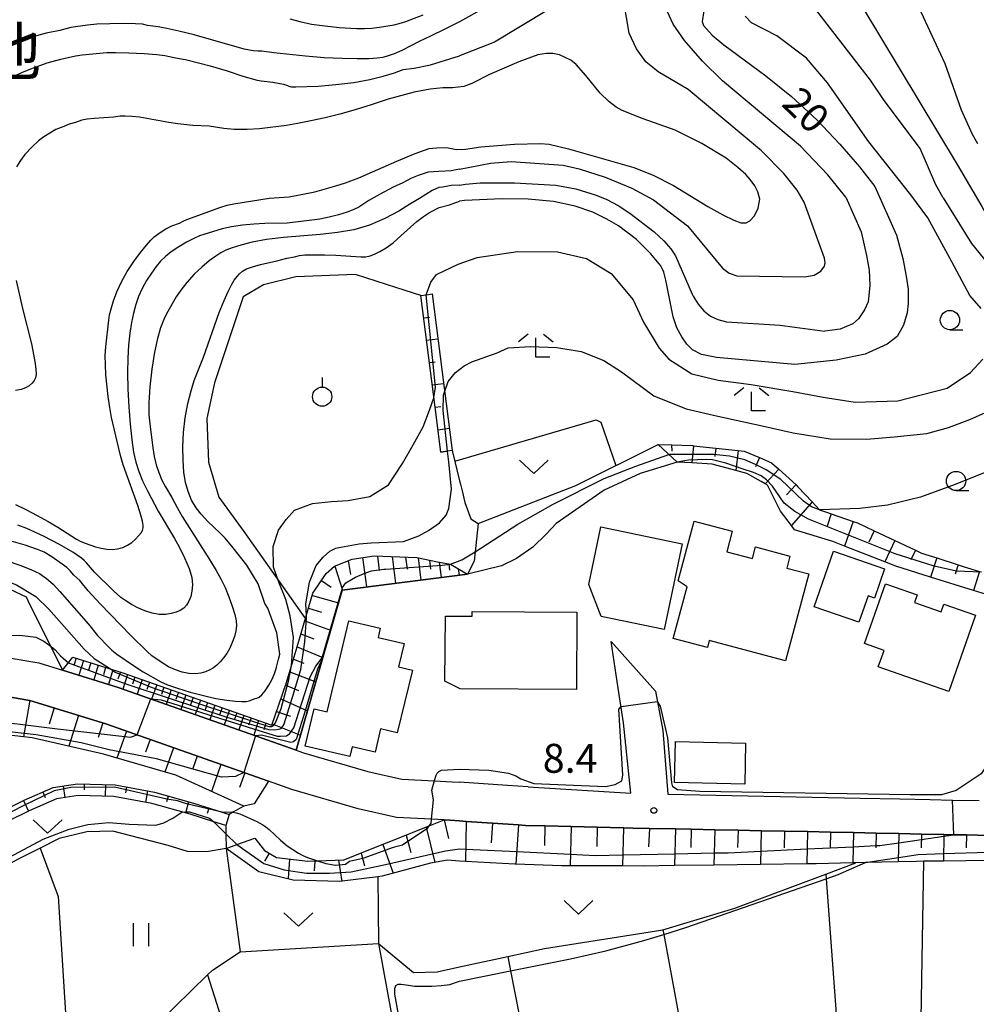
# Model space of a CAD drawing. Extents: x -28000 to -26000, y 102000 to 103500.
# Drawn here: x -26278 to -26154, y 102770 to 102898 of the extents above; entities that cross this region are included whole.
import ezdxf
from ezdxf.enums import TextEntityAlignment as Align

# ---------------------------------------------------------------- set-up
doc = ezdxf.new("R2010")
doc.units = 0
for name, color, linetype in [('2101000', 7, 'Continuous'), ('2101001', 7, 'Continuous'), ('3001000', 4, 'Continuous'), ('6101110', 6, 'Continuous'), ('6101120', 6, 'Continuous'), ('6101990', 6, 'Continuous'), ('6110000', 1, 'Continuous'), ('6301000', 3, 'Continuous'), ('6302000', 3, 'Continuous'), ('6311000', 3, 'Continuous'), ('6313000', 3, 'Continuous'), ('6319000', 2, 'Continuous'), ('6331000', 2, 'Continuous'), ('6333000', 2, 'Continuous'), ('7101000', 4, 'Continuous'), ('7101001', 8, 'Continuous'), ('7102000', 2, 'Continuous'), ('7102001', 8, 'Continuous'), ('7312000', 4, 'Continuous'), ('8151000', 5, 'Continuous')]:
    doc.layers.add(name, color=color, linetype=linetype)
doc.styles.add('Dm_Anotation', font='txt.shx', dxfattribs={"bigfont": 'PSCDM.shx'})
doc.styles.add('ＭＳ ゴシック', font='txt')

# ---------------------------------------------------------------- blocks, each defined once
blk = doc.blocks.new('631100')
at = {"layer": '6311000'}
for points in [[(-0.4, 0.6), (-0.4, -0.6)], [(0.4, 0.6), (0.4, -0.6)]]:
    blk.add_lwpolyline(points, dxfattribs=at)
blk = doc.blocks.new('631300')
at = {"layer": '6313000'}
blk.add_lwpolyline([(0.75, 0.35), (0, -0.35), (-0.75, 0.35)], dxfattribs=at)
blk = doc.blocks.new('631900')
at = {"layer": '6319000'}
blk.add_lwpolyline([(0, 0.75), (0, 0.25)], dxfattribs=at)
blk.add_circle((0, -0.25), 0.5, dxfattribs=at)
blk = doc.blocks.new('633100')
at = {"layer": '6331000'}
blk.add_lwpolyline([(0, -0.5), (0.67, -0.5)], dxfattribs=at)
blk.add_circle((0, 0), 0.5, dxfattribs=at)
blk = doc.blocks.new('633300')
at = {"layer": '6333000'}
for points in [[(-0.4, 0.6), (-0.9, 0.2)], [(0.4, 0.6), (0.9, 0.2)], [(0.72, -0.6), (0, -0.6), (0, 0.4)]]:
    blk.add_lwpolyline(points, dxfattribs=at)
blk = doc.blocks.new('731200')
at = {"layer": '7312000'}
blk.add_circle((0, 0), 0.15, dxfattribs=at)

msp = doc.modelspace()

# ---------------------------------------------------------------- linework, layer by layer
at = {"layer": '2101000', "flags": 128}
for points in [[(-26211.79, 102797.94), (-26198.46, 102797.13), (-26199.4, 102806.27), (-26200.1, 102810.75), (-26201.03, 102816.82)], [(-26284.35, 102815.58), (-26275.28, 102814.07), (-26272.23, 102813.12), (-26265.01, 102810.87), (-26245.56, 102804.02), (-26241.88, 102802.72), (-26240.93, 102802.39), (-26232.6, 102799.96), (-26228.19, 102798.96), (-26223.96, 102798.74), (-26221.63, 102798.62), (-26220.68, 102798.55)], [(-26220.68, 102793.54), (-26221.94, 102793.63), (-26222.68, 102793.67), (-26224.34, 102793.76), (-26228.88, 102793.99), (-26233.85, 102795.12), (-26242.46, 102797.63), (-26245.47, 102798.69), (-26266.58, 102806.13), (-26276.44, 102809.19), (-26284.98, 102810.62), (-26291.43, 102811.18), (-26293.75, 102806.04), (-26296.3, 102800.41), (-26306.12, 102789.74), (-26317.73, 102780.07)], [(-26195.27, 102810.38), (-26194.32, 102805.26), (-26193.65, 102797.01), (-26168.71, 102796.5), (-26163.57, 102796.39)], [(-26211.79, 102797.94), (-26214.45, 102798.12), (-26220.68, 102798.55)], [(-26163.57, 102796.39), (-26159.61, 102796.31), (-26156.71, 102796.25), (-26153.25, 102796.18)], [(-26152, 102791.65), (-26154.9, 102791.71), (-26156.54, 102791.74), (-26157.82, 102791.77), (-26160.74, 102791.83), (-26163.67, 102791.89), (-26166.62, 102791.95), (-26169.58, 102792.01), (-26172.55, 102792.08), (-26175.54, 102792.14), (-26178.53, 102792.2), (-26181.54, 102792.26), (-26184.55, 102792.33), (-26187.58, 102792.39), (-26190.61, 102792.45), (-26192.65, 102792.49), (-26196.04, 102792.56), (-26198.18, 102792.61), (-26199.43, 102792.64), (-26202.82, 102792.72), (-26206.22, 102792.8), (-26209.62, 102792.89), (-26212.14, 102792.95), (-26213.02, 102793.01), (-26216.42, 102793.25), (-26219.82, 102793.48), (-26220.68, 102793.54)]]:
    msp.add_lwpolyline(points, dxfattribs=at)
at = {"layer": '2101001', "flags": 128}
msp.add_lwpolyline([(-26195.27, 102810.38), (-26201.03, 102816.82)], dxfattribs=at)
at = {"layer": '3001000', "flags": 128}
for points in [[(-26188.28, 102816.98), (-26188.53, 102816.06), (-26192.95, 102817.24), (-26191.16, 102823.94), (-26192.3, 102824.69), (-26190.22, 102832.47), (-26185.29, 102831.14), (-26186, 102828.49), (-26182.66, 102827.6), (-26182.26, 102829.11), (-26177.81, 102827.92), (-26178.22, 102826.37), (-26175.37, 102825.61), (-26178.39, 102814.33), (-26188.28, 102816.98)], [(-26202.3, 102820.07), (-26203.91, 102824.25), (-26202.35, 102831.71), (-26191.8, 102829.5), (-26194.13, 102818.37), (-26202.3, 102820.07)], [(-26166.83, 102822.47), (-26167.68, 102822.77), (-26168.87, 102819.32), (-26174.65, 102821.32), (-26172.15, 102828.55), (-26165.53, 102826.26), (-26166.83, 102822.47)], [(-26166.34, 102813.53), (-26165.59, 102815.67), (-26168.13, 102816.55), (-26165.43, 102824.32), (-26161.29, 102822.88), (-26161.63, 102821.9), (-26158.18, 102820.7), (-26157.85, 102821.67), (-26153.74, 102820.24), (-26157.18, 102810.35), (-26166.34, 102813.53)], [(-26219.06, 102820.11), (-26219.06, 102820.73), (-26205.47, 102820.65), (-26205.53, 102810.58), (-26220.63, 102810.67), (-26222.58, 102811.69), (-26222.53, 102820.13), (-26219.06, 102820.11)], [(-26239.57, 102808.08), (-26237.88, 102807.68), (-26235.04, 102819.51), (-26230.98, 102818.54), (-26231.26, 102817.37), (-26227.89, 102816.56), (-26228.61, 102813.55), (-26226.81, 102813.12), (-26228.77, 102804.96), (-26230.93, 102805.48), (-26231.65, 102802.46), (-26234.64, 102803.17), (-26234.95, 102801.88), (-26240.73, 102803.26), (-26239.57, 102808.08)], [(-26192.67, 102803.84), (-26183.57, 102803.64), (-26183.68, 102798.32), (-26192.79, 102798.52), (-26192.67, 102803.84)]]:
    msp.add_lwpolyline(points, close=True, dxfattribs=at)
at = {"layer": '6101110', "flags": 128}
for points in [[(-26223.13, 102841.43), (-26223.87, 102847.25), (-26225.73, 102861.76)], [(-26194.92, 102842.4), (-26193.2, 102842.35), (-26190.45, 102842.27), (-26190.32, 102842.25), (-26187.43, 102841.94), (-26184.53, 102841.62), (-26183.75, 102841.54), (-26181.77, 102840.7), (-26180.21, 102840.04), (-26179.27, 102839.19), (-26177.02, 102837.15), (-26176.79, 102836.93), (-26174.94, 102834.95), (-26173.99, 102833.93), (-26173.05, 102833.61), (-26172.44, 102833.4), (-26169.6, 102832.43), (-26169.05, 102832.24), (-26166.87, 102831.21), (-26164.18, 102829.93), (-26161.51, 102828.67), (-26160.74, 102828.3), (-26158.76, 102827.68), (-26155.98, 102826.79), (-26155.31, 102826.58), (-26153.19, 102825.9)], [(-26241.77, 102816.15), (-26239.71, 102823.11), (-26238.02, 102825.65), (-26236.92, 102826.6), (-26234.63, 102827.54), (-26231.79, 102827.94), (-26226.25, 102827.74), (-26223.56, 102827.19), (-26221.87, 102826.87), (-26219.64, 102825.59)], [(-26245.05, 102805.96), (-26243.18, 102811.38), (-26241.77, 102816.15)], [(-26270.87, 102814.79), (-26270.04, 102814.53), (-26267.85, 102813.85), (-26264.38, 102812.77), (-26245.05, 102805.96)], [(-26307.39, 102773.6), (-26297.89, 102785.47), (-26295.2, 102787.7), (-26292.92, 102789.15), (-26292.23, 102790.58), (-26293.51, 102800.8), (-26293.6, 102801.51), (-26293.75, 102806.04), (-26291.43, 102811.18), (-26284.98, 102810.62), (-26276.44, 102809.19), (-26266.58, 102806.13), (-26245.47, 102798.69)], [(-26290.94, 102786.95), (-26290.63, 102787.2), (-26282.83, 102793.42), (-26277.19, 102796.22), (-26273.42, 102797.86), (-26270.29, 102798.33), (-26265.38, 102798.2), (-26260.3, 102797.25), (-26255.22, 102795.83), (-26251.5, 102794.67), (-26250.57, 102794.38)], [(-26247.27, 102791.3), (-26246.02, 102789.69), (-26244.44, 102788.79), (-26240.36, 102788.3), (-26239.12, 102788.34), (-26235.69, 102788.47), (-26224.63, 102792.89), (-26222.68, 102793.67), (-26221.94, 102793.63), (-26220.68, 102793.54)], [(-26220.68, 102793.54), (-26219.82, 102793.48), (-26216.42, 102793.25), (-26213.02, 102793.01), (-26212.14, 102792.95), (-26209.62, 102792.89), (-26206.22, 102792.8), (-26202.82, 102792.72), (-26199.43, 102792.64), (-26198.18, 102792.61), (-26196.04, 102792.56), (-26192.65, 102792.49), (-26190.61, 102792.45), (-26187.58, 102792.39), (-26184.55, 102792.33), (-26181.54, 102792.26), (-26178.53, 102792.2), (-26175.54, 102792.14), (-26172.55, 102792.08), (-26169.58, 102792.01), (-26166.62, 102791.95), (-26163.67, 102791.89), (-26160.74, 102791.83), (-26157.82, 102791.77), (-26156.54, 102791.74), (-26154.9, 102791.71), (-26152, 102791.65)]]:
    msp.add_lwpolyline(points, dxfattribs=at)
at = {"layer": '6101120', "flags": 128}
for points in [[(-26225.73, 102861.76), (-26224.96, 102861.86), (-26224.24, 102861.95), (-26221.64, 102841.62), (-26223.13, 102841.43)], [(-26151.18, 102822.59), (-26153.97, 102823.46), (-26159.55, 102825.2), (-26164.07, 102826.61), (-26165.49, 102827.17), (-26170.71, 102829.2), (-26172.25, 102829.8), (-26177.21, 102831.32), (-26177.62, 102831.87), (-26179.02, 102833.75), (-26180.73, 102837.12), (-26181.01, 102837.28), (-26181.56, 102837.59), (-26183.39, 102838.62), (-26184.82, 102839.01), (-26187.89, 102839.84), (-26190.56, 102840.01), (-26192.46, 102840.13), (-26194.92, 102842.4)], [(-26219.64, 102825.59), (-26235.93, 102823.51), (-26238.43, 102814.76)], [(-26238.43, 102814.76), (-26241.88, 102802.72), (-26245.56, 102804.02), (-26265.01, 102810.87), (-26272.23, 102813.12), (-26270.87, 102814.79)], [(-26245.47, 102798.69), (-26247.35, 102795.74), (-26248.68, 102795.46), (-26257.52, 102799.46), (-26266.88, 102802.18), (-26276.15, 102804.33), (-26282.21, 102805), (-26285.51, 102804.72), (-26289.39, 102797.13), (-26290.5, 102792.51), (-26291.6, 102788.46), (-26292.36, 102788), (-26293.3, 102787.43), (-26295.79, 102785.26), (-26298.95, 102781.59), (-26299.86, 102780.38), (-26303.42, 102775.64), (-26305.35, 102773.07), (-26305.73, 102773.17), (-26306.92, 102773.48), (-26307.39, 102773.6)], [(-26250.57, 102794.38), (-26251.02, 102792.95), (-26252.57, 102793.43), (-26255.65, 102794.39), (-26260.64, 102795.79), (-26265.54, 102796.71), (-26270.19, 102796.83), (-26273, 102796.4), (-26276.56, 102794.86), (-26282.02, 102792.15), (-26290.01, 102785.77), (-26290.94, 102786.95)], [(-26220.68, 102788.33), (-26222.27, 102788.42), (-26224.48, 102788.05), (-26230.73, 102786.35), (-26231.3, 102786.28), (-26236.25, 102785.65), (-26242.27, 102785.86), (-26246.76, 102786.93), (-26250.99, 102789.97), (-26249.6, 102790.47), (-26247.27, 102791.3)], [(-26152.07, 102788.41), (-26157.89, 102788.33), (-26160.47, 102788.3), (-26161.39, 102788.28), (-26163.75, 102788.23), (-26168.02, 102788.12), (-26169.24, 102788.09), (-26169.66, 102788.08), (-26174.41, 102787.97), (-26175.62, 102787.95), (-26181.63, 102787.87), (-26187.67, 102787.8), (-26192.78, 102787.73), (-26196.81, 102787.68), (-26199.55, 102787.69), (-26206.35, 102787.72), (-26207.46, 102787.72), (-26213.37, 102787.91), (-26213.52, 102787.92), (-26219.93, 102788.28), (-26220.68, 102788.33)]]:
    msp.add_lwpolyline(points, dxfattribs=at)
at = {"layer": '6101990', "flags": 128}
for points in [[(-26225.36, 102858.85), (-26224.61, 102858.95)], [(-26224.99, 102855.95), (-26223.5, 102856.14)], [(-26224.61, 102853.04), (-26223.87, 102853.14)], [(-26224.24, 102850.14), (-26222.76, 102850.33)], [(-26223.87, 102847.24), (-26223.13, 102847.33)], [(-26223.5, 102844.33), (-26222.01, 102844.52)], [(-26223.13, 102841.43), (-26222.39, 102841.53)], [(-26193.2, 102842.35), (-26193.15, 102841.54)], [(-26190.32, 102842.25), (-26190.56, 102840.01)], [(-26187.43, 102841.94), (-26187.55, 102840.86)], [(-26184.53, 102841.62), (-26184.82, 102839.01)], [(-26181.77, 102840.7), (-26182.28, 102839.49)], [(-26179.27, 102839.19), (-26181.01, 102837.28)], [(-26177.05, 102837.17), (-26178.24, 102835.86)], [(-26174.94, 102834.95), (-26177.62, 102831.87)], [(-26172.44, 102833.4), (-26172.99, 102831.8)], [(-26169.6, 102832.43), (-26170.71, 102829.2)], [(-26166.87, 102831.21), (-26167.57, 102829.73)], [(-26164.18, 102829.93), (-26165.49, 102827.17)], [(-26161.51, 102828.67), (-26162.1, 102827.43)], [(-26233.27, 102827.73), (-26232.78, 102823.91)], [(-26231.36, 102827.92), (-26231.12, 102826.04)], [(-26229.44, 102827.86), (-26229, 102824.39)], [(-26227.69, 102827.79), (-26227.48, 102826.2)], [(-26226.07, 102827.71), (-26225.7, 102824.81)], [(-26224.61, 102827.41), (-26224.45, 102826.2)], [(-26158.76, 102827.68), (-26159.55, 102825.2)], [(-26236.88, 102826.61), (-26235.9, 102823.51)], [(-26235.14, 102827.33), (-26234.84, 102825.51)], [(-26223.35, 102827.15), (-26223.09, 102825.15)], [(-26222.09, 102826.91), (-26221.99, 102826.11)], [(-26220.87, 102826.3), (-26220.76, 102825.44)], [(-26155.98, 102826.79), (-26156.37, 102825.56)], [(-26153.19, 102825.9), (-26153.97, 102823.46)], [(-26238.61, 102824.76), (-26237.34, 102823.89)], [(-26239.79, 102822.82), (-26236.41, 102821.83)], [(-26240.28, 102821.17), (-26238.6, 102820.62)], [(-26240.77, 102819.51), (-26237.42, 102818.32)], [(-26241.27, 102817.84), (-26239.6, 102817.19)], [(-26241.77, 102816.15), (-26238.43, 102814.76)], [(-26270.44, 102814.66), (-26270.74, 102813.7)], [(-26269.49, 102814.36), (-26270.08, 102812.45)], [(-26268.53, 102814.06), (-26268.83, 102813.11)], [(-26267.58, 102813.77), (-26268.17, 102811.86)], [(-26266.62, 102813.47), (-26266.92, 102812.51)], [(-26242.25, 102814.53), (-26240.91, 102814.01)], [(-26265.67, 102813.17), (-26266.27, 102811.26)], [(-26264.71, 102812.87), (-26265.03, 102811.92)], [(-26263.77, 102812.55), (-26264.4, 102810.65)], [(-26262.82, 102812.22), (-26263.15, 102811.28)], [(-26242.73, 102812.91), (-26239.34, 102811.6)], [(-26261.88, 102811.89), (-26262.54, 102810)], [(-26260.93, 102811.56), (-26261.27, 102810.61)], [(-26259.99, 102811.22), (-26260.66, 102809.34)], [(-26259.05, 102810.89), (-26259.38, 102809.95)], [(-26243.25, 102811.16), (-26241.61, 102810.45)], [(-26258.1, 102810.56), (-26258.77, 102808.67)], [(-26257.16, 102810.23), (-26257.49, 102809.28)], [(-26256.22, 102809.89), (-26256.88, 102808.01)], [(-26255.27, 102809.56), (-26255.61, 102808.62)], [(-26276.48, 102809.2), (-26277.27, 102804.45)], [(-26273.3, 102808.21), (-26273.96, 102806.09)], [(-26254.33, 102809.23), (-26254.99, 102807.34)], [(-26253.39, 102808.9), (-26253.72, 102807.95)], [(-26252.44, 102808.56), (-26253.11, 102806.68)], [(-26251.5, 102808.23), (-26251.83, 102807.29)], [(-26243.87, 102809.37), (-26240.41, 102807.84)], [(-26270.14, 102807.23), (-26271.39, 102803.22)], [(-26250.56, 102807.9), (-26251.22, 102806.01)], [(-26249.61, 102807.57), (-26249.95, 102806.62)], [(-26248.67, 102807.24), (-26249.34, 102805.35)], [(-26247.73, 102806.9), (-26248.06, 102805.96)], [(-26244.43, 102807.74), (-26242.62, 102807.12)], [(-26267, 102806.26), (-26267.59, 102804.37)], [(-26246.79, 102806.57), (-26247.4, 102804.67)], [(-26245.84, 102806.24), (-26246.1, 102805.36)], [(-26245, 102806.12), (-26241.32, 102804.67)], [(-26263.92, 102805.19), (-26265.16, 102801.68)], [(-26260.85, 102804.11), (-26261.44, 102802.44)], [(-26257.8, 102803.03), (-26258.92, 102799.87)], [(-26254.75, 102801.96), (-26255.32, 102800.34)], [(-26251.67, 102800.87), (-26252.9, 102797.37)], [(-26248.56, 102799.78), (-26249.23, 102797.89)], [(-26272.14, 102798.05), (-26271.91, 102796.57)], [(-26269.4, 102798.31), (-26269.42, 102797.56)], [(-26266.64, 102798.24), (-26266.68, 102796.74)], [(-26274.76, 102797.28), (-26274.46, 102796.59)], [(-26263.9, 102797.93), (-26264.04, 102797.19)], [(-26261.19, 102797.42), (-26261.46, 102795.94)], [(-26258.51, 102796.75), (-26258.71, 102796.03)], [(-26277.29, 102796.17), (-26276.62, 102794.82)], [(-26255.85, 102796), (-26256.26, 102794.56)], [(-26253.21, 102795.2), (-26253.43, 102794.49)], [(-26222.68, 102793.67), (-26222.14, 102791.24)], [(-26219.82, 102793.48), (-26219.93, 102788.28)], [(-26216.42, 102793.25), (-26216.6, 102790.67)], [(-26213.02, 102793.01), (-26213.37, 102787.91)], [(-26209.62, 102792.89), (-26209.68, 102790.34)], [(-26227.62, 102791.7), (-26227.03, 102789.42)], [(-26225.01, 102792.74), (-26223.91, 102788.14)], [(-26206.22, 102792.8), (-26206.35, 102787.72)], [(-26202.82, 102792.72), (-26202.88, 102790.21)], [(-26199.43, 102792.64), (-26199.55, 102787.69)], [(-26196.04, 102792.56), (-26196.16, 102790.16)], [(-26192.65, 102792.49), (-26192.78, 102787.73)], [(-26190.61, 102792.45), (-26190.66, 102790.1)], [(-26187.58, 102792.39), (-26187.67, 102787.8)], [(-26184.55, 102792.33), (-26184.6, 102790.08)], [(-26181.54, 102792.26), (-26181.63, 102787.87)], [(-26178.53, 102792.2), (-26178.58, 102790.06)], [(-26175.54, 102792.14), (-26175.62, 102787.95)], [(-26172.55, 102792.08), (-26172.59, 102790.04)], [(-26169.58, 102792.01), (-26169.66, 102788.08)], [(-26166.62, 102791.95), (-26166.66, 102790.05)], [(-26163.67, 102791.89), (-26163.75, 102788.23)], [(-26160.74, 102791.83), (-26160.77, 102790.06)], [(-26157.82, 102791.77), (-26157.89, 102788.33)], [(-26154.9, 102791.71), (-26154.94, 102790.04)], [(-26230.63, 102790.49), (-26229.31, 102786.74)], [(-26245.39, 102789.33), (-26246, 102788.31)], [(-26233.46, 102789.36), (-26233.03, 102787.72)], [(-26242.74, 102788.59), (-26242.92, 102786.02)], [(-26239.48, 102788.33), (-26239.55, 102787.07)], [(-26236.42, 102788.45), (-26235.95, 102785.69)]]:
    msp.add_lwpolyline(points, dxfattribs=at)
at = {"layer": '6110000', "flags": 128}
msp.add_lwpolyline([(-26241.88, 102802.72), (-26235.93, 102823.51), (-26219.64, 102825.59)], dxfattribs=at)
at = {"layer": '6301000', "flags": 128}
for points in [[(-26225.73, 102861.76), (-26228.83, 102862.75), (-26234.21, 102864.47), (-26241.95, 102864.19), (-26246.12, 102863.13), (-26248.78, 102861.58), (-26252.5, 102850.4), (-26253.5, 102845.79)], [(-26253.5, 102845.79), (-26253.28, 102840.12), (-26251.93, 102835.59), (-26248.7, 102831.1), (-26243.56, 102823.89), (-26240.69, 102819.79)], [(-26221.31, 102840.25), (-26202.96, 102845.6), (-26202.36, 102845.29), (-26200.42, 102839.67)], [(-26221.64, 102841.62), (-26220.68, 102837.67), (-26220.57, 102837.24), (-26220.36, 102836.38), (-26219.99, 102834.86), (-26219.22, 102832.77), (-26218.27, 102832.17), (-26205.61, 102837.09), (-26194.92, 102842.4)], [(-26218.27, 102832.17), (-26218.81, 102827.25), (-26219.64, 102825.59)], [(-26296.45, 102816.58), (-26295.39, 102818.96), (-26293.33, 102823.59), (-26291.9, 102824.93), (-26291.17, 102825.61), (-26281.2, 102824.63), (-26276.94, 102822.62), (-26276.71, 102822.16), (-26272.23, 102813.12)], [(-26248.68, 102795.46), (-26250.1, 102794.65), (-26250.57, 102794.38)], [(-26251.02, 102792.95), (-26251.01, 102791.87), (-26250.99, 102789.97), (-26253.51, 102789.51), (-26256.01, 102789.58), (-26258.52, 102790.33), (-26265.7, 102792.22), (-26269.07, 102792.11), (-26272.66, 102791.24), (-26275.12, 102790.01), (-26278.04, 102788.54), (-26283.57, 102785.54), (-26288.52, 102782.34), (-26291.54, 102781.57), (-26292.42, 102781.34), (-26299.86, 102780.38)], [(-26250.99, 102789.97), (-26249.15, 102776.52)], [(-26231.2, 102777.61), (-26226.68, 102773.85), (-26223.58, 102773.96), (-26220.68, 102774.59), (-26214.43, 102775.93), (-26209.65, 102776.96), (-26194.3, 102779.41), (-26184.96, 102782.2), (-26173.14, 102786.63), (-26169.24, 102788.09)], [(-26160.47, 102788.3), (-26160.98, 102757.61)], [(-26249.15, 102776.52), (-26231.2, 102777.61)]]:
    msp.add_lwpolyline(points, dxfattribs=at)
at = {"layer": '6302000', "flags": 128}
for points in [[(-26275.12, 102790.01), (-26272.79, 102783.73), (-26271.55, 102764.47), (-26266.62, 102763.56), (-26262.33, 102764.71), (-26259.76, 102767.34), (-26253.39, 102773.54), (-26252.74, 102774.17), (-26249.15, 102776.52)], [(-26173.14, 102786.63), (-26173.1, 102786.02), (-26170.79, 102754.47)], [(-26231.3, 102786.28), (-26231.2, 102777.61)], [(-26194.3, 102779.41), (-26194.19, 102778.8), (-26188.71, 102749.13)], [(-26231.2, 102777.61), (-26224.54, 102741.24)], [(-26214.43, 102775.93), (-26214.06, 102774.06), (-26208.06, 102743.5), (-26207.79, 102742.12)], [(-26253.39, 102773.54), (-26241.48, 102735.95)]]:
    msp.add_lwpolyline(points, dxfattribs=at)
at = {"layer": '7101000', "flags": 128}
for points in [[(-26188.75, 102900.14), (-26189.2, 102897.33), (-26189.01, 102896.81), (-26187.9, 102895.54), (-26186.39, 102894.3), (-26180.92, 102890.27), (-26177.59, 102887.58), (-26174.33, 102884.54), (-26171.33, 102881.4), (-26168.78, 102878.46), (-26166.79, 102875.92)], [(-26242.72, 102897.69), (-26241.43, 102897.32), (-26239.91, 102896.99), (-26238.87, 102896.83), (-26236.33, 102896.55), (-26234.01, 102896.41), (-26233.04, 102896.41), (-26232.08, 102896.47), (-26231.07, 102896.59), (-26229.19, 102896.9), (-26228.52, 102897.05), (-26227.67, 102897.34), (-26225.4, 102898.19)], [(-26166.79, 102875.92), (-26163.97, 102869.59), (-26163.17, 102866.55), (-26162.74, 102864.28), (-26162.46, 102862.57), (-26162.46, 102860.72), (-26162.58, 102859.52), (-26163.06, 102857.89), (-26163.88, 102856.44), (-26165.19, 102855.42), (-26168.04, 102854.12), (-26171.81, 102853.37), (-26177.18, 102852.78)], [(-26279.42, 102827.32), (-26277.75, 102826.75), (-26276.33, 102826.19), (-26275.21, 102825.64), (-26274.29, 102825.03), (-26273.44, 102824.28), (-26272.55, 102823.33), (-26268.83, 102819.06), (-26267.68, 102817.63), (-26266.19, 102816.08), (-26265.81, 102815.72), (-26265.15, 102815.2), (-26262.86, 102813.62), (-26261.76, 102812.91), (-26259.47, 102811.59), (-26258.61, 102811.22), (-26257.29, 102810.76), (-26255.65, 102810.25), (-26253.92, 102809.8), (-26252.31, 102809.45), (-26250.91, 102809.22), (-26249.78, 102809.09), (-26248.96, 102809.04), (-26248.4, 102809.06), (-26248.01, 102809.13), (-26247.23, 102809.43), (-26246.98, 102809.49), (-26246.69, 102809.62), (-26246.33, 102809.91), (-26245.9, 102810.44), (-26245.43, 102811.15), (-26245.01, 102811.96), (-26244.68, 102812.78), (-26244.46, 102813.51), (-26244.19, 102814.55), (-26244.03, 102815.2), (-26244.4, 102817.96), (-26245.56, 102821.14), (-26245.98, 102821.77), (-26246.83, 102824.31), (-26248.31, 102826.75), (-26250.09, 102829), (-26251.12, 102830.23), (-26251.75, 102830.89), (-26253.36, 102832.4), (-26254.23, 102833.34), (-26254.89, 102834.19), (-26255.47, 102835.2), (-26255.93, 102836.3), (-26256.25, 102837.49), (-26256.46, 102838.82), (-26256.57, 102840.34), (-26256.6, 102842.09), (-26256.52, 102843.97), (-26256.32, 102845.89), (-26255.97, 102847.74), (-26255.54, 102849.39), (-26255.12, 102850.71), (-26253.94, 102853.73), (-26251.87, 102859.56), (-26251.26, 102861.12), (-26250.74, 102862.29), (-26250.3, 102863.14), (-26249.92, 102863.76), (-26249.57, 102864.22), (-26249.23, 102864.58), (-26248.85, 102864.9), (-26248.33, 102865.2), (-26247.57, 102865.48), (-26246.52, 102865.76), (-26244.4, 102866.24), (-26243.11, 102866.61), (-26242.1, 102866.79), (-26241.45, 102866.95), (-26240.76, 102867.02), (-26239.63, 102867.05), (-26238.21, 102867.05), (-26236.76, 102867), (-26233.51, 102866.77), (-26232.85, 102866.79), (-26232.29, 102866.91), (-26231.71, 102867.12), (-26231.03, 102867.45), (-26230.23, 102867.93), (-26229.31, 102868.61), (-26228.29, 102869.51), (-26226.25, 102871.37), (-26225.36, 102872.03), (-26224.59, 102872.51), (-26223.35, 102873.19), (-26221.98, 102873.52), (-26220.68, 102874)], [(-26177.18, 102852.78), (-26187.35, 102853.7), (-26189.29, 102854.11), (-26190.44, 102854.68), (-26191.19, 102855.43), (-26191.86, 102856.39), (-26192.47, 102857.57), (-26192.98, 102859), (-26193.9, 102863.74), (-26194.19, 102864.8), (-26194.58, 102865.6), (-26195.85, 102867.17), (-26197.74, 102869.02), (-26200.07, 102870.79), (-26201.57, 102871.67), (-26203.41, 102872.56), (-26205.69, 102873.36), (-26208.49, 102873.95), (-26211.79, 102874.25), (-26215.16, 102874.32), (-26220.04, 102874.1), (-26220.68, 102874)], [(-26220.68, 102800.26), (-26216.87, 102800.11), (-26214.33, 102799.72), (-26213.4, 102799.39), (-26212.72, 102798.98), (-26211.04, 102798.39), (-26201.74, 102797.99), (-26200.51, 102798.26), (-26199.64, 102798.76), (-26199.5, 102799.49), (-26200, 102808.03), (-26199.73, 102808.4)], [(-26152.25, 102800.78), (-26152.99, 102799.66), (-26156.23, 102797.48), (-26158.15, 102796.94), (-26160.23, 102796.94), (-26162.19, 102796.94), (-26189.5, 102797.34), (-26192.42, 102797.57), (-26193.02, 102797.98), (-26193.15, 102798.48), (-26193.66, 102804.33), (-26194.62, 102808.44), (-26195.02, 102809.04)], [(-26223.95, 102798.78), (-26223.73, 102799.47), (-26223.58, 102799.74), (-26223.37, 102799.94), (-26223.04, 102800.11), (-26220.68, 102800.26)], [(-26251.5, 102794.67), (-26250.91, 102794.71), (-26250.14, 102794.66), (-26249.68, 102794.57), (-26249.21, 102794.44), (-26247.02, 102793.47), (-26246.23, 102793.04), (-26245.82, 102792.76), (-26245.38, 102792.4), (-26243.93, 102791.02), (-26243.06, 102790.32), (-26241.61, 102789.35), (-26241.04, 102789.04), (-26240.44, 102788.78), (-26239.11, 102788.34)], [(-26224.63, 102792.89), (-26224.39, 102793.2), (-26224.34, 102793.76)]]:
    msp.add_lwpolyline(points, dxfattribs=at)
at = {"layer": '7101001', "flags": 128}
for points in [[(-26199.73, 102808.4), (-26195.02, 102809.04)], [(-26224.34, 102793.76), (-26224.08, 102796.27), (-26224.29, 102797.54), (-26223.95, 102798.78)], [(-26251.5, 102794.67), (-26256.14, 102795.74), (-26257.31, 102796.16), (-26258.66, 102796.34), (-26265.45, 102797.92), (-26271.16, 102797.89), (-26273.3, 102797.44), (-26277.26, 102795.52), (-26282.01, 102793.13), (-26289.82, 102787.27), (-26290.43, 102787.17), (-26290.63, 102787.2)], [(-26239.11, 102788.34), (-26238.05, 102788.01), (-26236.78, 102787.8), (-26235.51, 102787.91), (-26234.98, 102788.33), (-26233.07, 102788.75), (-26229.41, 102790.07), (-26228.8, 102790.24), (-26228.1, 102790.45), (-26224.82, 102792.63), (-26224.63, 102792.89)]]:
    msp.add_lwpolyline(points, dxfattribs=at)
at = {"layer": '7102000', "flags": 128}
for points in [[(-26204.24, 102944.11), (-26202.45, 102943.67), (-26196.83, 102942.75), (-26190.57, 102941.02), (-26186.26, 102939.01), (-26180.93, 102935.78), (-26179.01, 102934.33), (-26178.48, 102933.74), (-26177.38, 102931.87), (-26175.58, 102926.5), (-26172.58, 102921.11), (-26171.23, 102918.23), (-26164.78, 102907.11), (-26157.72, 102891.86), (-26155.58, 102885.86), (-26154.15, 102882.68), (-26153.45, 102881.49)], [(-26220.68, 102918.78), (-26219.74, 102919.48), (-26217.5, 102921.39), (-26215.31, 102923.49), (-26210.21, 102928.79), (-26208.2, 102930.61), (-26206.47, 102931.82), (-26201.91, 102934.23), (-26198.5, 102935.59), (-26196.41, 102936.2), (-26194.26, 102936.63), (-26192.22, 102936.79), (-26189, 102936.64), (-26187.39, 102936.37), (-26186.3, 102935.9), (-26184.19, 102934.44), (-26181.88, 102932.19), (-26180.58, 102930.45), (-26178.73, 102926.97), (-26175.32, 102914.1), (-26173.92, 102909.87), (-26171.99, 102905.45), (-26170.91, 102903.39), (-26156.11, 102878.75)], [(-26205.61, 102901.06), (-26216.17, 102894.66), (-26220.68, 102892.85)], [(-26220.68, 102878.16), (-26216.66, 102878.93), (-26214.01, 102879.14), (-26207.26, 102878.67), (-26205.16, 102878.19), (-26201.81, 102877.11), (-26198.35, 102875.7), (-26195.5, 102874.17), (-26191.09, 102870.79), (-26186.55, 102865.28), (-26185.69, 102864.65), (-26184.7, 102864.32), (-26175.88, 102864.19), (-26174.67, 102864.4), (-26173.79, 102864.89), (-26173.34, 102865.57), (-26173.26, 102865.98), (-26173.34, 102866.61), (-26175.98, 102873.87), (-26176.87, 102875.41), (-26178.61, 102877.61), (-26181.49, 102880.55), (-26191.03, 102888.49), (-26194.92, 102890.79), (-26196.5, 102892.1), (-26197.71, 102893.79), (-26198.67, 102895.79), (-26199.36, 102899.87)], [(-26157.92, 102874.44), (-26158.87, 102876.14), (-26160.93, 102880.84), (-26165.66, 102887.2), (-26167.34, 102889.71), (-26175.07, 102899.66)], [(-26218.05, 102898.74), (-26220.29, 102897.49), (-26220.68, 102897.3)], [(-26170.57, 102874.52), (-26172.91, 102877.43), (-26176.46, 102881.12), (-26186.56, 102889.62), (-26189.17, 102892.18), (-26191.5, 102894.84), (-26192.98, 102896.98), (-26193.69, 102898.58)], [(-26156.78, 102866.13), (-26159.92, 102871.85), (-26162.1, 102874.82), (-26167.59, 102881.69), (-26172.93, 102889.35), (-26175.67, 102892.57), (-26179.51, 102895.45), (-26182.82, 102897.15), (-26183.61, 102898)], [(-26220.68, 102897.3), (-26222.62, 102896.34), (-26224.47, 102895.41), (-26225.92, 102894.72), (-26227.03, 102894.17), (-26228.19, 102893.57), (-26229.16, 102893.14), (-26229.96, 102892.85), (-26230.63, 102892.66), (-26231.37, 102892.56), (-26232.42, 102892.5), (-26233.96, 102892.49), (-26235.94, 102892.52), (-26238.24, 102892.62), (-26240.7, 102892.81), (-26244.81, 102893.26), (-26246.34, 102893.48), (-26246.88, 102893.46), (-26247.48, 102893.5), (-26248.66, 102893.74), (-26255.13, 102895.58), (-26257.11, 102896.09), (-26258.67, 102896.43), (-26259.81, 102896.63), (-26261.17, 102896.79), (-26261.83, 102896.96), (-26262.74, 102897.04), (-26264.27, 102897.06), (-26266.09, 102897.04), (-26267.77, 102896.97), (-26268.97, 102896.87), (-26271.15, 102896.53), (-26272.56, 102896.16), (-26274.32, 102895.8), (-26275.28, 102895.57), (-26278.2, 102894.66)], [(-26278.73, 102890.15), (-26277.51, 102890.71), (-26276.32, 102891.19), (-26274.23, 102891.94), (-26272.44, 102892.45), (-26270.55, 102892.86), (-26269.67, 102893), (-26266.48, 102893.28), (-26265.33, 102893.31), (-26263.6, 102893.26), (-26261.64, 102893.16), (-26259.98, 102893.04), (-26258.96, 102892.92), (-26257.73, 102892.65), (-26256.1, 102892.33), (-26253.04, 102891.57), (-26250.83, 102890.94), (-26248.81, 102890.25), (-26246.97, 102889.72), (-26246.42, 102889.61), (-26244.92, 102889.46), (-26243.53, 102889.2), (-26243.13, 102889.08), (-26242.73, 102888.9), (-26242.49, 102888.85), (-26241.95, 102888.83), (-26239.02, 102888.95), (-26236.76, 102889.13), (-26234.43, 102889.4), (-26232.35, 102889.78), (-26230.59, 102890.21), (-26229.15, 102890.66), (-26228, 102891.08), (-26226.57, 102891.25), (-26224.46, 102891.69), (-26220.68, 102892.85)], [(-26221.07, 102880.72), (-26219.9, 102880.73), (-26217.94, 102881.06), (-26213.55, 102881.42), (-26210.22, 102881.49), (-26209.07, 102881.4), (-26206.54, 102880.81), (-26198.09, 102878.35), (-26195.55, 102877.39), (-26192.94, 102876.05), (-26188.47, 102873.32), (-26186.52, 102872.24), (-26185.09, 102871.53), (-26184.18, 102871.2), (-26183.51, 102871.17), (-26183, 102871.44), (-26182.43, 102872.1), (-26181.95, 102873.11), (-26181.74, 102874.25), (-26181.97, 102875.23), (-26182.38, 102875.98), (-26182.99, 102876.83), (-26183.54, 102877.48), (-26184.57, 102878.39), (-26186.08, 102879.57), (-26189.23, 102881.49), (-26192.7, 102883.2), (-26196.88, 102884.68), (-26199.57, 102885.75), (-26200.36, 102886.19), (-26201.32, 102886.94), (-26202.43, 102888), (-26204.3, 102890.3), (-26205.57, 102891.74), (-26206.26, 102892.32), (-26207.73, 102892.98), (-26208.57, 102893.16), (-26209.42, 102893.19), (-26210.55, 102892.98), (-26213.01, 102892.07), (-26216.82, 102890.45), (-26219.09, 102889.27), (-26220.15, 102888.88), (-26221.61, 102888.7), (-26222.85, 102888.72), (-26224.5, 102888.54), (-26226.57, 102888.15), (-26229.97, 102887.24), (-26232.15, 102886.49), (-26234.23, 102885.84), (-26236.21, 102885.29), (-26238.12, 102884.83), (-26239.99, 102884.42), (-26241.71, 102884.09), (-26243.14, 102883.84), (-26246.64, 102883.39), (-26248.27, 102883.31), (-26249.94, 102883.31), (-26251.27, 102883.42), (-26253.18, 102883.72), (-26255.3, 102883.84), (-26257.26, 102884.04), (-26258.44, 102884.21), (-26262.21, 102884.9), (-26263.24, 102885.01), (-26264.08, 102885.05), (-26264.72, 102885.03), (-26265.6, 102884.92), (-26268.1, 102884.75), (-26269.04, 102884.66), (-26269.73, 102884.51), (-26270.55, 102884.21), (-26271.37, 102884), (-26272.03, 102883.71), (-26273.08, 102883.3), (-26274.66, 102882.35), (-26275.32, 102881.85), (-26276.16, 102881.07), (-26277.09, 102880.06), (-26277.66, 102879.28), (-26278.17, 102878.46)], [(-26278.33, 102834.61), (-26276.98, 102833.97), (-26275.49, 102833.21), (-26274.06, 102832.43), (-26272.84, 102831.68), (-26270.4, 102830.1), (-26269.86, 102829.82), (-26269.3, 102829.59), (-26267.93, 102829.14), (-26267.19, 102828.95), (-26266.46, 102828.83), (-26265.75, 102828.78), (-26265.07, 102828.85), (-26264.41, 102829.03), (-26263.8, 102829.32), (-26263.23, 102829.69), (-26262.74, 102830.12), (-26262.34, 102830.55), (-26262.03, 102830.95), (-26261.84, 102831.26), (-26261.75, 102831.57), (-26261.75, 102831.93), (-26261.83, 102832.45), (-26262.04, 102833.25), (-26262.44, 102834.47), (-26264.33, 102839.76), (-26264.71, 102841), (-26265.84, 102845.9), (-26266.08, 102847.23), (-26266.28, 102848.64), (-26266.59, 102851.45), (-26266.66, 102852.76), (-26266.67, 102853.98), (-26266.6, 102855.08), (-26266.22, 102858.57), (-26266.11, 102859.23), (-26265.91, 102860.04), (-26265.6, 102861.04), (-26265.15, 102862.22), (-26264.56, 102863.53), (-26263.83, 102864.88), (-26262.98, 102866.18), (-26262.11, 102867.35), (-26261.34, 102868.29), (-26260.76, 102868.94), (-26260.31, 102869.37), (-26259.56, 102869.95), (-26258.79, 102870.42), (-26258.04, 102870.79), (-26257.03, 102871.14), (-26256.57, 102871.41), (-26256.09, 102871.62), (-26251.66, 102873.24), (-26250.83, 102873.49), (-26250, 102873.66), (-26245.42, 102874.37), (-26242.82, 102874.55), (-26239.49, 102875.21), (-26236.74, 102875.99), (-26235.51, 102876.36), (-26233.74, 102877.02), (-26228.81, 102879.18), (-26226.44, 102880.18), (-26224.64, 102880.82), (-26223.68, 102880.91), (-26222.37, 102880.97), (-26221.07, 102880.72)], [(-26156.11, 102878.75), (-26152.92, 102873.32), (-26150.95, 102869.74), (-26149.58, 102867.19), (-26148.43, 102865.48), (-26146.64, 102863.98), (-26144.83, 102863.19), (-26142.24, 102862.72), (-26135.68, 102863.21), (-26133.9, 102863.82), (-26132.69, 102864.95), (-26131.42, 102866.89), (-26129.91, 102869.35), (-26127.01, 102873.81)], [(-26220.68, 102878.16), (-26221.79, 102877.93), (-26223.36, 102877.87), (-26224.78, 102877.76), (-26226.07, 102877.35), (-26226.93, 102876.97), (-26228.07, 102876.38), (-26229.3, 102875.83), (-26231.1, 102874.88), (-26232.48, 102874.07), (-26233.76, 102873.24), (-26234.41, 102872.91), (-26235.28, 102872.57), (-26236.39, 102872.22), (-26237.62, 102871.91), (-26238.82, 102871.67), (-26239.86, 102871.53), (-26243.08, 102871.16), (-26245.97, 102871.11), (-26247.38, 102871.03), (-26248.88, 102870.89), (-26250.3, 102870.68), (-26251.5, 102870.41), (-26254.45, 102869.48), (-26255.17, 102869.17), (-26256.11, 102868.67), (-26257.14, 102868.05), (-26258.1, 102867.4), (-26258.86, 102866.81), (-26259.48, 102866.21), (-26260.06, 102865.52), (-26260.68, 102864.66), (-26261.31, 102863.68), (-26261.88, 102862.66), (-26262.34, 102861.64), (-26262.71, 102860.59), (-26263.01, 102859.47), (-26263.27, 102858.23), (-26263.48, 102856.85), (-26263.65, 102855.31), (-26263.75, 102853.6), (-26263.78, 102851.7), (-26263.74, 102849.6), (-26263.62, 102847.31), (-26263.44, 102845.05), (-26263.22, 102843.02), (-26262.99, 102841.41), (-26262.71, 102840.1), (-26262.33, 102838.9), (-26261.82, 102837.67), (-26261.21, 102836.39), (-26259.79, 102833.74), (-26257.69, 102830.2), (-26257.08, 102829.1), (-26256.37, 102827.71), (-26255.77, 102826.31), (-26255.44, 102825.14), (-26255.35, 102824.18), (-26255.42, 102823.37), (-26255.58, 102822.66), (-26255.82, 102822.05), (-26256.13, 102821.54), (-26256.49, 102821.16), (-26256.93, 102820.87), (-26257.47, 102820.64), (-26258.1, 102820.45), (-26258.83, 102820.33), (-26259.66, 102820.34), (-26260.57, 102820.5), (-26261.52, 102820.79), (-26262.43, 102821.18), (-26263.27, 102821.62), (-26264.02, 102822.09), (-26264.65, 102822.56), (-26265.65, 102823.45), (-26268.05, 102825.81), (-26269.09, 102827.03), (-26269.39, 102827.34), (-26269.76, 102827.66), (-26270.9, 102828.44), (-26272.6, 102829.43), (-26274.69, 102830.5), (-26276.87, 102831.5), (-26278.01, 102831.94)], [(-26220.68, 102876.06), (-26221.79, 102876.04), (-26222.84, 102875.83), (-26223.39, 102875.79), (-26224.23, 102875.39), (-26225.88, 102874.36), (-26227.14, 102873.59), (-26228.58, 102872.72), (-26230.39, 102871.75), (-26232.39, 102870.89), (-26234.43, 102870.29), (-26236.53, 102869.92), (-26238.76, 102869.68), (-26243.54, 102869.29), (-26245.74, 102869.03), (-26247.6, 102868.69), (-26249.09, 102868.3), (-26250.22, 102867.94), (-26251.02, 102867.62), (-26251.67, 102867.3), (-26252.34, 102866.87), (-26253.18, 102866.25), (-26254.15, 102865.45), (-26255.14, 102864.5), (-26256.07, 102863.45), (-26256.86, 102862.43), (-26257.45, 102861.59), (-26258.73, 102859.39), (-26259.09, 102858.62), (-26259.48, 102857.57), (-26259.89, 102856.19), (-26260.28, 102854.4), (-26260.63, 102852.2), (-26260.89, 102849.89), (-26261.02, 102847.83), (-26261.01, 102846.28), (-26260.9, 102845.11), (-26260.49, 102841.96), (-26260.31, 102840.86), (-26260.05, 102839.78), (-26259.71, 102838.75), (-26259.31, 102837.79), (-26258.85, 102836.92), (-26258.03, 102835.51), (-26257.35, 102834.21), (-26256.69, 102833.07), (-26253.13, 102827.46), (-26252.26, 102826.03), (-26251.64, 102824.9), (-26251.13, 102823.83), (-26250.64, 102822.64), (-26250.19, 102821.43), (-26249.85, 102820.35), (-26249.67, 102819.53), (-26249.63, 102818.86), (-26249.72, 102818.22), (-26249.91, 102817.49), (-26250.18, 102816.72), (-26250.52, 102815.97), (-26250.91, 102815.29), (-26251.34, 102814.69), (-26251.77, 102814.19), (-26252.19, 102813.77), (-26252.62, 102813.43), (-26253.09, 102813.15), (-26253.64, 102812.91), (-26254.28, 102812.73), (-26255, 102812.64), (-26255.81, 102812.67), (-26256.67, 102812.83), (-26257.56, 102813.13), (-26258.45, 102813.56), (-26259.29, 102814.06), (-26260.61, 102814.99), (-26261.24, 102815.53), (-26263.35, 102817.6), (-26267.33, 102821.71), (-26268.88, 102823.41), (-26269.99, 102824.74), (-26270.73, 102825.43), (-26271.24, 102826.02), (-26271.66, 102826.42), (-26272.26, 102826.89), (-26273.6, 102827.83), (-26274.6, 102828.41), (-26275.45, 102828.79), (-26277.05, 102829.32), (-26282.88, 102830.99)], [(-26220.68, 102876.06), (-26219.9, 102876.2), (-26218.01, 102876.38), (-26213.55, 102876.4), (-26208.21, 102876.06), (-26205.58, 102875.62), (-26202.94, 102874.8), (-26201.56, 102874.2), (-26200.1, 102873.43), (-26198.57, 102872.45), (-26195.44, 102870.03), (-26194.17, 102868.84), (-26193.28, 102867.82), (-26192.68, 102866.9), (-26190.49, 102861.93), (-26190.37, 102861.66), (-26189.74, 102860.63), (-26189, 102859.75), (-26188.14, 102859.08), (-26187.15, 102858.62), (-26186.06, 102858.35), (-26179.1, 102857.9), (-26178.49, 102857.82), (-26173.27, 102857.14)], [(-26170.57, 102874.52), (-26168.58, 102870.01), (-26167.86, 102866.94), (-26167.52, 102865.06), (-26167.45, 102863.03), (-26167.67, 102860.92), (-26168.15, 102859.89), (-26168.92, 102858.71), (-26169.65, 102858.06), (-26171.29, 102857.37), (-26173.27, 102857.14)], [(-26157.92, 102874.44), (-26154.24, 102868.51), (-26151.62, 102865.24), (-26149.4, 102862.62), (-26147.61, 102861.19), (-26145.89, 102859.93), (-26140.67, 102857.7), (-26136.38, 102857.71), (-26133.45, 102857.85), (-26130.06, 102858.92), (-26128.27, 102860.92), (-26126.46, 102863.42), (-26125.1, 102866.44), (-26122.2, 102872.94)], [(-26225.03, 102861.85), (-26224.41, 102863.47), (-26223.69, 102864.48), (-26220.85, 102865.8), (-26218.42, 102866.68), (-26213.15, 102867.45), (-26207.98, 102867.44), (-26204.23, 102866.56), (-26201.03, 102864.59), (-26198.15, 102861.19), (-26196.81, 102858.31), (-26194.77, 102854.93), (-26193.53, 102853.48), (-26190.55, 102851.57), (-26187.12, 102850.77), (-26182.84, 102850.2), (-26177.44, 102849.28), (-26173.48, 102848.55), (-26169.36, 102847.91), (-26163.81, 102848.08), (-26157.41, 102849.73), (-26154.38, 102851.76), (-26152.79, 102853.5)], [(-26153, 102860.08), (-26154.46, 102861.74), (-26156.78, 102866.13)], [(-26278.23, 102863.68), (-26277.42, 102860.08), (-26276.24, 102855.46), (-26275.82, 102853.18), (-26275.69, 102852.18), (-26275.65, 102851.5), (-26275.72, 102851.06), (-26275.89, 102850.72), (-26276.16, 102850.37), (-26276.54, 102850.04), (-26277.01, 102849.75), (-26277.58, 102849.55), (-26278.32, 102849.42)], [(-26222.62, 102849.32), (-26222.18, 102850.58), (-26221.2, 102851.77), (-26220.1, 102852.62), (-26219.08, 102853.15), (-26215.8, 102854.29), (-26214.39, 102854.97), (-26211.49, 102855.14), (-26208.08, 102855.01), (-26204.9, 102854.49), (-26201.97, 102853.31), (-26199.69, 102851.83), (-26195.47, 102848.74), (-26191.26, 102847.03), (-26187.17, 102846.07), (-26181.42, 102844.81), (-26177.38, 102843.9), (-26172.61, 102843.15), (-26167.86, 102843.08), (-26164.29, 102843.39), (-26160.03, 102843.85), (-26157.23, 102844.61), (-26154.45, 102845.64), (-26151.27, 102847.08)], [(-26242.49, 102813.71), (-26242.26, 102817.33), (-26242.69, 102820.15), (-26243.24, 102822.28), (-26244.15, 102824.54), (-26244.82, 102826.48), (-26244.88, 102829.18), (-26244.2, 102831.28), (-26243.2, 102832.66), (-26242.09, 102833.9), (-26239.78, 102834.73), (-26237.3, 102835.01), (-26235.15, 102835.12), (-26232.33, 102835.67), (-26229.89, 102837.16), (-26228.08, 102839.92), (-26226.7, 102842.36), (-26225.42, 102844.69), (-26224.58, 102846.86), (-26224.03, 102848.48)], [(-26240.57, 102820.19), (-26240.66, 102821.74), (-26240.16, 102824.54), (-26239.28, 102826.69), (-26238.41, 102827.79), (-26237.54, 102828.57), (-26236.76, 102828.94), (-26236.1, 102829.09), (-26233.7, 102829.51), (-26232.16, 102829.62), (-26227.95, 102829.82), (-26225.96, 102830.53), (-26224.71, 102831.22), (-26223.29, 102832.23), (-26222.43, 102833.24), (-26222.06, 102834.09), (-26221.73, 102836.61), (-26222.1, 102840.16), (-26222.25, 102841.54)], [(-26110.13, 102812.18), (-26110.77, 102812.29), (-26111.79, 102812.7), (-26113.05, 102813.75), (-26114.94, 102815.5), (-26117.34, 102818.57), (-26119.24, 102822.49), (-26121.22, 102827.95), (-26122.64, 102831.84), (-26124.13, 102835.01), (-26125.78, 102837.74), (-26128.64, 102840.56), (-26130.45, 102841.49), (-26132.83, 102841.92), (-26137.18, 102842.11), (-26141.7, 102841.9), (-26145.1, 102841.46), (-26149.58, 102839.81), (-26152.8, 102838.65), (-26156.35, 102837.21), (-26160.88, 102835.57), (-26165.15, 102834.52), (-26168.76, 102834.11), (-26173.99, 102833.93)], [(-26221.87, 102826.87), (-26220.4, 102827.42), (-26218.67, 102828.49), (-26213.13, 102832.05), (-26208.52, 102834.64), (-26201.92, 102837.99), (-26197.83, 102839.61), (-26193.52, 102841.11)], [(-26192.46, 102840.13), (-26197.24, 102838.64), (-26201.91, 102836.46), (-26208.15, 102832.14), (-26209.39, 102830.82), (-26211.17, 102829.09), (-26213.29, 102827.6), (-26215.26, 102826.66), (-26219.64, 102825.59)], [(-26298.81, 102816.59), (-26297.98, 102818.95), (-26295.69, 102823.25), (-26293.67, 102825.31), (-26292.45, 102825.83), (-26291.22, 102826.22), (-26288.85, 102826.3), (-26280.75, 102825.2), (-26278.19, 102824.17), (-26275.67, 102822.69), (-26274.01, 102821.02), (-26269.41, 102815.84), (-26268.13, 102814.61), (-26265.97, 102813.27)], [(-26284.35, 102815.58), (-26283.25, 102816.58), (-26281.76, 102817.22), (-26280.12, 102817.61), (-26277.74, 102817.67), (-26275.68, 102817.39), (-26274.66, 102816.88), (-26273.7, 102816.19), (-26273.17, 102815.74), (-26272.49, 102814.98), (-26271.45, 102814.08)], [(-26299.27, 102781.16), (-26298.68, 102781.42), (-26297.73, 102781.53), (-26295.83, 102781.74), (-26294.24, 102782.08), (-26292.49, 102782.43), (-26289.87, 102783.4), (-26287.59, 102784.23), (-26283.59, 102786.47), (-26274.75, 102791.15), (-26271.35, 102792.46), (-26268.93, 102793.05), (-26266.22, 102793.31), (-26263.57, 102793.12), (-26260.1, 102793), (-26259.06, 102793.3), (-26257.88, 102793.89), (-26257.39, 102794.22), (-26256.72, 102794.69)], [(-26252.57, 102793.43), (-26251.01, 102791.87), (-26249.6, 102790.47)], [(-26220.68, 102772.74), (-26214.06, 102774.06), (-26206.27, 102775.63), (-26201.72, 102776.67), (-26196.77, 102778), (-26194.19, 102778.8), (-26191.33, 102779.69), (-26173.1, 102786.02), (-26171.57, 102786.56), (-26168.02, 102788.12)], [(-26227.07, 102759.77), (-26229.08, 102771.03), (-26229.11, 102771.77), (-26228.95, 102772.18), (-26228.65, 102772.34), (-26228.28, 102772.35), (-26227.31, 102772.19), (-26226.55, 102772.1), (-26225.49, 102772.06), (-26224.27, 102772.07), (-26223.03, 102772.15), (-26221.93, 102772.31), (-26220.68, 102772.74)]]:
    msp.add_lwpolyline(points, dxfattribs=at)
at = {"layer": '7102001', "flags": 128}
for points in [[(-26224.03, 102848.48), (-26223.83, 102849.85), (-26225.03, 102861.85)], [(-26222.25, 102841.54), (-26222.83, 102846.8), (-26222.79, 102848.83), (-26222.62, 102849.32)], [(-26173.99, 102833.93), (-26175.01, 102834.31), (-26176.03, 102835.07), (-26179.01, 102837.88), (-26180.88, 102839.13), (-26182.27, 102839.83), (-26183.68, 102840.4), (-26185.66, 102840.88), (-26187.74, 102841.11), (-26190.97, 102841.11), (-26193.52, 102841.11)], [(-26152.94, 102825.82), (-26156.18, 102825.95), (-26159.1, 102826.63), (-26164.17, 102828.21), (-26175.4, 102832.72), (-26177.16, 102833.7), (-26178.54, 102834.79), (-26180.09, 102836.98), (-26180.86, 102837.8), (-26181.56, 102838.32), (-26182.55, 102838.77), (-26183.89, 102839.21), (-26186.15, 102839.98), (-26187.86, 102840.4), (-26188.63, 102840.45), (-26190.98, 102840.36), (-26192.46, 102840.13)], [(-26238.5, 102814.72), (-26235.98, 102823.51), (-26235.9, 102823.86), (-26235.44, 102824.46), (-26234.2, 102825.18), (-26233.07, 102825.67), (-26232.13, 102826.01), (-26230.5, 102826.22), (-26230.27, 102826.23), (-26222.94, 102826.75), (-26221.87, 102826.87)], [(-26219.64, 102825.59), (-26235.93, 102823.51), (-26238.43, 102814.76), (-26239.13, 102813.24), (-26240.73, 102807.82), (-26241.9, 102804.1), (-26242.22, 102803.82), (-26242.58, 102803.73), (-26246.41, 102804.66), (-26247.19, 102804.59), (-26248.69, 102799.82), (-26249.77, 102799.3), (-26251.58, 102799.21), (-26260.04, 102801.58), (-26266.16, 102802.77), (-26269.78, 102803.68), (-26275.62, 102804.72), (-26280.26, 102805.25)], [(-26271.45, 102814.08), (-26264.02, 102811.33), (-26258.26, 102809.41), (-26250.91, 102807.02), (-26245.48, 102805.42), (-26244.66, 102805.38), (-26244.2, 102805.45), (-26243.86, 102805.54), (-26243.5, 102805.99), (-26242.36, 102809.6), (-26241.31, 102813.21), (-26240.76, 102816.77), (-26240.56, 102819.89), (-26240.57, 102820.19)], [(-26293.06, 102797.2), (-26288.9, 102804.57), (-26288.01, 102805.77), (-26287.03, 102806.29), (-26286.09, 102806.55), (-26283.34, 102806.78), (-26272.89, 102805.51), (-26263.38, 102804.42), (-26262.54, 102804.71), (-26260.77, 102809.38), (-26259.42, 102809.27), (-26247.44, 102805.48), (-26244.35, 102804.53), (-26243.94, 102804.53), (-26243.14, 102804.59), (-26242.7, 102804.88), (-26242.19, 102805.64), (-26240.08, 102812.23), (-26239.35, 102813.63), (-26238.5, 102814.72)], [(-26265.97, 102813.27), (-26265.39, 102812.83), (-26260.72, 102810.91), (-26253.77, 102808.5), (-26245.45, 102805.81), (-26245.04, 102805.81), (-26244.86, 102805.89), (-26244.56, 102806.28), (-26243.82, 102808.11), (-26242.89, 102811.66), (-26242.49, 102813.71)], [(-26249.6, 102790.47), (-26246.08, 102788.01), (-26243.45, 102787.2), (-26240.55, 102786.74), (-26237.57, 102786.74), (-26234.77, 102786.94), (-26230.29, 102787.87), (-26222.5, 102789.66), (-26220.68, 102789.92), (-26219.9, 102789.88), (-26213.26, 102789.56), (-26206.31, 102789.22), (-26203.1, 102789.06), (-26199.51, 102789.13), (-26192.74, 102789.27), (-26187.64, 102789.37), (-26185.82, 102789.4), (-26181.59, 102789.61), (-26175.58, 102789.9), (-26172.59, 102790.04), (-26169.62, 102790.19), (-26166.65, 102790.33), (-26166.14, 102790.36), (-26163.7, 102790.71), (-26160.75, 102791.14), (-26157.82, 102791.56), (-26156.54, 102791.74), (-26156.71, 102796.25), (-26153.25, 102796.18)], [(-26256.72, 102794.69), (-26256.26, 102794.71), (-26255.75, 102794.71), (-26253.14, 102793.89), (-26252.57, 102793.43)], [(-26168.02, 102788.12), (-26163.74, 102788.79), (-26161.15, 102789.19), (-26157.87, 102789.29), (-26152.05, 102789.48), (-26146.27, 102789.67), (-26140.52, 102789.85), (-26134.82, 102790.04), (-26133.91, 102790.06), (-26131.98, 102790.01), (-26129.16, 102789.93), (-26123.66, 102789.78), (-26120.87, 102789.7), (-26118.17, 102789.62), (-26116.44, 102789.58), (-26109.42, 102788.83)]]:
    msp.add_lwpolyline(points, dxfattribs=at)

# ---------------------------------------------------------------- block references
at = {"layer": '6311000', "xscale": 2.5, "yscale": 2.5, "zscale": 2.5}
msp.add_blockref('631100', (-26262.05, 102778.78), dxfattribs=at)
at = {"layer": '6313000', "xscale": 2.5, "yscale": 2.5, "zscale": 2.5}
for p in [(-26211.05, 102839.51), (-26274.15, 102792.82), (-26205.25, 102782.31), (-26241.6, 102780.73)]:
    msp.add_blockref('631300', p, dxfattribs=at)
at = {"layer": '6319000', "xscale": 2.5, "yscale": 2.5, "zscale": 2.5}
msp.add_blockref('631900', (-26238.52, 102849.24), dxfattribs=at)
at = {"layer": '6331000', "xscale": 2.5, "yscale": 2.5, "zscale": 2.5}
for p in [(-26157.05, 102858.56), (-26156.25, 102837.67)]:
    msp.add_blockref('633100', p, dxfattribs=at)
at = {"layer": '6333000', "xscale": 2.5, "yscale": 2.5, "zscale": 2.5}
for p in [(-26210.78, 102855.25), (-26182.79, 102848.26)]:
    msp.add_blockref('633300', p, dxfattribs=at)
at = {"layer": '7312000', "xscale": 2.5, "yscale": 2.5, "zscale": 2.5}
msp.add_blockref('731200', (-26195.48, 102794.9, 8.4), dxfattribs=at)

# ---------------------------------------------------------------- texts
at = {"layer": '7101000', "style": 'Dm_Anotation'}
msp.add_text('20', height=3.75, rotation=315, dxfattribs=at).set_placement((-26179.04, 102886.51))
at = {"layer": '7312000', "style": 'Dm_Anotation'}
msp.add_text('8.4', height=3.75, dxfattribs=at).set_placement((-26209.89, 102799.79))
at = {"layer": '8151000', "style": 'ＭＳ ゴシック'}
msp.add_text('池', height=6, dxfattribs=at).set_placement((-26279.09, 102893.44), align=Align.MIDDLE_CENTER)

doc.saveas('drawing.dxf')
